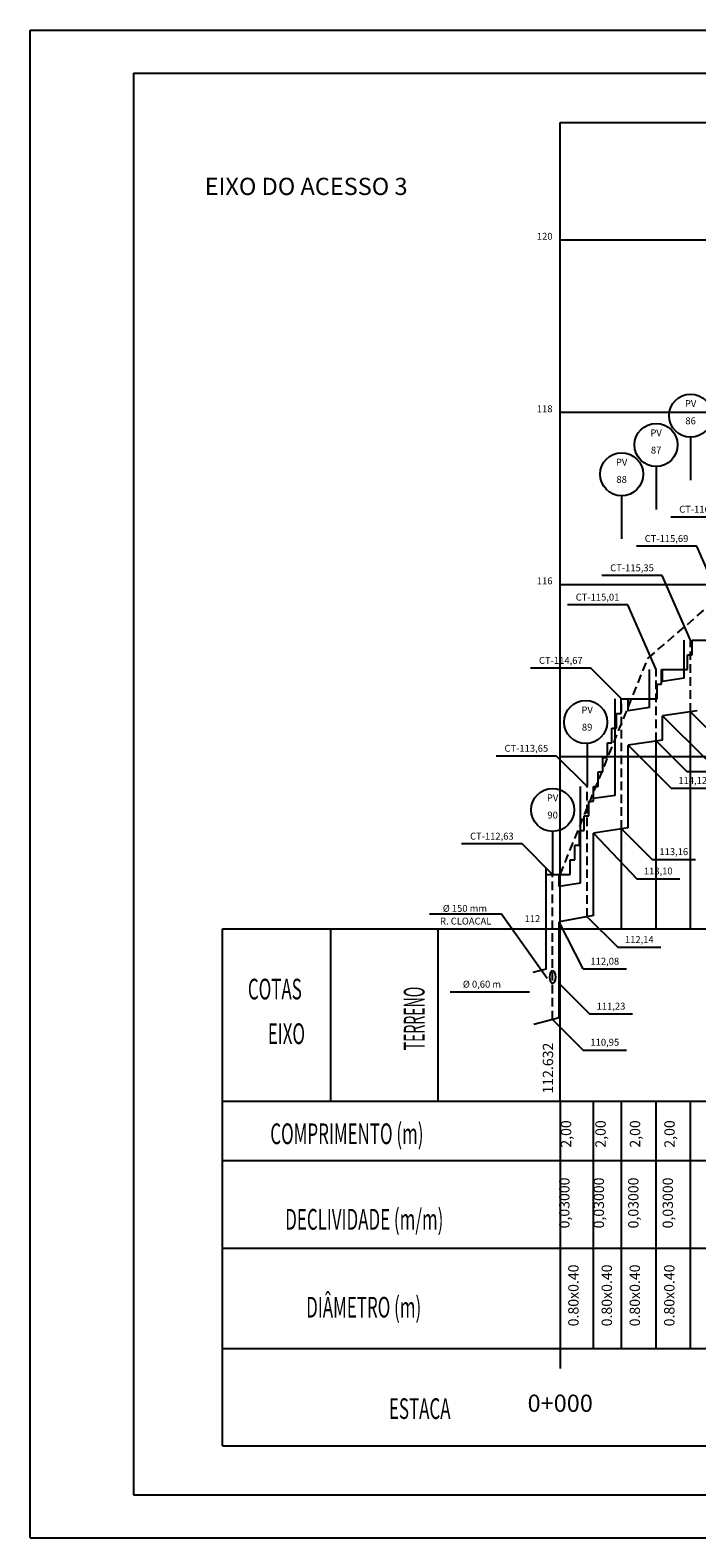
# Model space of a CAD drawing. Extents: x 187331 to 189139, y 1671055 to 1671467.
# Drawn here: x 188279 to 188356, y 1671290 to 1671465 of the extents above; entities that cross this region are included whole.
import ezdxf
from ezdxf.enums import TextEntityAlignment as Align

# ---------------------------------------------------------------- set-up
doc = ezdxf.new("R2010")
doc.units = 0
doc.header["$LTSCALE"] = 4
doc.linetypes.add('DASHED2', pattern=[0.375, 0.25, -0.125])
doc.layers.get('0').update_dxf_attribs({"linetype": 'CONTINUOUS'})
for name, color, linetype in [('EIXO_PV', 2, 'DASHED2'), ('EIXOPFGC', 7, 'CONTINUOUS'), ('GRADE', 7, 'CONTINUOUS'), ('JAN3PFGC', 4, 'CONTINUOUS'), ('PBASE', 7, 'CONTINUOUS'), ('PEGC', 3, 'DASHED2'), ('PENA2', 2, 'CONTINUOUS'), ('PFGCT', 7, 'CONTINUOUS'), ('PGRID', 1, 'CONTINUOUS'), ('PGRIDT', 7, 'CONTINUOUS'), ('PROJETO', 4, 'CONTINUOUS'), ('RUCPBASE', 7, 'CONTINUOUS'), ('TUBO', 3, 'CONTINUOUS')]:
    doc.layers.add(name, color=color, linetype=linetype)
doc.styles.add('L120', font='simplex.shx', dxfattribs={"height": 0.012})
doc.styles.get("Standard").update_dxf_attribs({"font": 'simplex.shx'})

msp = doc.modelspace()

# ---------------------------------------------------------------- linework, layer by layer
for p, q in [((188333.484, 1671362.245, -144.597), (188325.15, 1671362.245, -144.597)), ((188338.779, 1671354.76, -144.597), (188333.484, 1671362.245, -144.597)), ((188301.116, 1671311.827), (188585.273, 1671311.827))]:
    msp.add_line(p, q)
msp.add_ellipse((188339.411, 1671354.944), major_axis=(0, 0.747), ratio=0.4345548)
at = {"layer": 'EIXO_PV', "linetype": 'DASHED2'}
for p, q in [((188355.411, 1671385.742), (188355.411, 1671394.042)), ((188351.411, 1671382.342), (188351.411, 1671390.642)), ((188347.411, 1671372.142), (188347.411, 1671387.242)), ((188343.411, 1671361.942), (188343.411, 1671377.042)), ((188339.411, 1671350.022), (188339.411, 1671366.842)), ((188339.411, 1671350.022), (188339.411, 1671366.842))]:
    msp.add_line(p, q, dxfattribs=at)
at = {"layer": 'EIXOPFGC', "ltscale": 5}
for p, q in [((188278.821, 1671464.848, -144.597), (188698.821, 1671464.848, -144.597)), ((188278.821, 1671289.848, -144.597), (188278.821, 1671464.848, -144.597)), ((188290.821, 1671459.848, -144.597), (188693.821, 1671459.848, -144.597)), ((188290.821, 1671459.848, -144.597), (188290.821, 1671294.848, -144.597)), ((188290.821, 1671294.848, -144.597), (188693.821, 1671294.848, -144.597)), ((188278.821, 1671289.848, -144.597), (188698.821, 1671289.848, -144.597))]:
    msp.add_line(p, q, dxfattribs=at)
at = {"layer": 'GRADE'}
for p, q in [((188355.411, 1671417.602), (188355.411, 1671412.602)), ((188351.411, 1671414.202), (188351.411, 1671409.202)), ((188347.411, 1671410.802), (188347.411, 1671405.802)), ((188360.12, 1671408.336), (188353.12, 1671408.336)), ((188356.12, 1671404.936), (188349.12, 1671404.936)), ((188359.411, 1671397.442), (188356.12, 1671404.936)), ((188352.12, 1671401.536), (188345.12, 1671401.536)), ((188355.411, 1671394.042), (188352.12, 1671401.536)), ((188348.12, 1671398.136), (188341.12, 1671398.136)), ((188351.411, 1671390.642), (188348.12, 1671398.136)), ((188343.861, 1671390.792), (188336.861, 1671390.792)), ((188347.411, 1671387.242), (188343.861, 1671390.792)), ((188352.161, 1671385.255), (188357.161, 1671380.255)), ((188355.411, 1671385.742), (188358.961, 1671382.192)), ((188343.411, 1671382.042), (188343.411, 1671377.042)), ((188348.161, 1671381.855), (188353.161, 1671376.855)), ((188351.411, 1671382.342), (188354.961, 1671378.792)), ((188339.861, 1671380.592), (188332.861, 1671380.592)), ((188343.411, 1671377.042), (188339.861, 1671380.592)), ((188354.961, 1671378.792), (188369.128, 1671378.792)), ((188353.161, 1671376.855), (188358.161, 1671376.855)), ((188339.411, 1671371.842), (188339.411, 1671366.842)), ((188344.161, 1671371.655), (188349.161, 1671366.347)), ((188347.411, 1671372.142), (188350.961, 1671368.592)), ((188335.861, 1671370.392), (188328.861, 1671370.392)), ((188339.411, 1671366.842), (188335.861, 1671370.392)), ((188350.961, 1671368.592), (188355.961, 1671368.592)), ((188349.161, 1671366.347), (188354.161, 1671366.347)), ((188342.961, 1671355.88), (188340.161, 1671361.342)), ((188343.411, 1671361.942), (188346.961, 1671358.392)), ((188346.961, 1671358.392), (188351.961, 1671358.392)), ((188342.961, 1671355.88), (188347.961, 1671355.88)), ((188340.158, 1671354.197), (188343.693, 1671350.663)), ((188327.517, 1671353.212), (188336.715, 1671353.212)), ((188339.411, 1671350.022), (188342.961, 1671346.472)), ((188343.693, 1671350.663), (188348.671, 1671350.663)), ((188342.961, 1671346.472), (188347.961, 1671346.472)), ((188344.161, 1671311.827), (188344.161, 1671340.522)), ((188347.411, 1671311.827), (188347.411, 1671340.522)), ((188351.411, 1671311.827), (188351.411, 1671340.522)), ((188355.411, 1671311.827), (188355.411, 1671340.522))]:
    msp.add_line(p, q, dxfattribs=at)
for centre in [(188355.411, 1671420.102), (188351.411, 1671416.702), (188347.411, 1671413.302), (188343.243, 1671384.542), (188339.411, 1671374.342)]:
    msp.add_circle(centre, 2.5, dxfattribs=at)
at = {"layer": 'PBASE'}
for p, q in [((188340.291, 1671340.522), (188340.291, 1671360.522)), ((188340.291, 1671347.822), (188340.291, 1671360.522)), ((188340.291, 1671348.253), (188340.291, 1671360.522)), ((188340.291, 1671360.522), (188585.273, 1671360.522)), ((188340.291, 1671360.522), (188585.273, 1671360.522))]:
    msp.add_line(p, q, dxfattribs=at)
at = {"layer": 'PEGC'}
for p, q in [((188350.491, 1671391.962), (188373.551, 1671411.842)), ((188340.291, 1671366.842), (188350.491, 1671391.962))]:
    msp.add_line(p, q, dxfattribs=at)
at = {"layer": 'PGRID'}
for p, q in [((188340.291, 1671360.522), (188340.291, 1671454.12)), ((188340.291, 1671454.12, -289.194), (188585.273, 1671454.12, -289.194)), ((188340.291, 1671440.522), (188585.273, 1671440.522)), ((188340.291, 1671440.522), (188585.273, 1671440.522)), ((188340.291, 1671440.522), (188585.273, 1671440.522)), ((188340.291, 1671420.522), (188585.273, 1671420.522)), ((188340.291, 1671420.522), (188585.273, 1671420.522)), ((188340.291, 1671420.522), (188585.273, 1671420.522)), ((188340.291, 1671420.522), (188480.179, 1671420.522)), ((188340.291, 1671420.522), (188480.179, 1671420.522)), ((188340.291, 1671400.522), (188585.273, 1671400.522)), ((188340.291, 1671400.522), (188585.273, 1671400.522)), ((188340.291, 1671400.522), (188585.273, 1671400.522)), ((188340.291, 1671400.522), (188585.273, 1671400.522)), ((188340.291, 1671400.522), (188585.273, 1671400.522)), ((188355.411, 1671360.522), (188355.411, 1671385.742)), ((188351.411, 1671360.522), (188351.411, 1671382.342)), ((188340.291, 1671380.522), (188585.273, 1671380.522)), ((188340.291, 1671380.522), (188585.273, 1671380.522)), ((188340.291, 1671380.522), (188585.273, 1671380.522)), ((188340.291, 1671380.522), (188585.273, 1671380.522)), ((188340.291, 1671380.522), (188585.273, 1671380.522)), ((188347.411, 1671360.522), (188347.411, 1671372.142)), ((188340.291, 1671360.522), (188585.273, 1671360.522)), ((188340.291, 1671360.522), (188585.273, 1671360.522)), ((188340.291, 1671360.522), (188585.273, 1671360.522)), ((188340.291, 1671360.522), (188585.273, 1671360.522))]:
    msp.add_line(p, q, dxfattribs=at)
at = {"layer": 'PROJETO'}
for p, q in [((188355.596, 1671394.042), (188358.596, 1671394.042)), ((188355.596, 1671392.342), (188355.596, 1671394.042)), ((188355.056, 1671392.342), (188355.596, 1671392.342)), ((188355.056, 1671390.642), (188355.056, 1671392.342)), ((188352.056, 1671388.942), (188352.056, 1671390.642)), ((188352.056, 1671390.642), (188355.056, 1671390.642)), ((188351.516, 1671387.242), (188351.516, 1671388.942)), ((188351.516, 1671388.942), (188352.056, 1671388.942)), ((188347.376, 1671385.542), (188347.376, 1671387.242)), ((188347.376, 1671387.242), (188351.516, 1671387.242)), ((188346.836, 1671383.842), (188346.836, 1671385.542)), ((188346.836, 1671385.542), (188347.376, 1671385.542)), ((188346.296, 1671383.842), (188346.836, 1671383.842)), ((188346.296, 1671382.142), (188346.296, 1671383.842)), ((188345.756, 1671382.142), (188346.296, 1671382.142)), ((188345.756, 1671380.442), (188345.756, 1671382.142)), ((188345.216, 1671380.442), (188345.756, 1671380.442)), ((188345.216, 1671378.742), (188345.216, 1671380.442)), ((188344.676, 1671377.042), (188344.676, 1671378.742)), ((188344.676, 1671378.742), (188345.216, 1671378.742)), ((188344.136, 1671377.042), (188344.676, 1671377.042)), ((188344.136, 1671375.342), (188344.136, 1671377.042)), ((188343.596, 1671373.642), (188343.596, 1671375.342)), ((188343.596, 1671375.342), (188344.136, 1671375.342)), ((188343.056, 1671371.942), (188343.056, 1671373.642)), ((188343.056, 1671373.642), (188343.596, 1671373.642)), ((188342.516, 1671371.942), (188343.056, 1671371.942)), ((188342.516, 1671370.242), (188342.516, 1671371.942)), ((188341.976, 1671370.242), (188342.516, 1671370.242)), ((188341.976, 1671368.542), (188341.976, 1671370.242)), ((188341.436, 1671368.542), (188341.976, 1671368.542)), ((188341.436, 1671366.842), (188341.436, 1671368.542)), ((188338.661, 1671366.842), (188341.436, 1671366.842))]:
    msp.add_line(p, q, dxfattribs=at)
at = {"layer": 'RUCPBASE'}
for p, q in [((188301.116, 1671300.522), (188301.116, 1671360.522)), ((188301.116, 1671360.522), (188454.291, 1671360.522)), ((188313.689, 1671340.522), (188313.689, 1671360.522)), ((188326.134, 1671340.522), (188326.134, 1671360.522)), ((188301.116, 1671340.522), (188585.273, 1671340.522)), ((188340.291, 1671340.522), (188340.291, 1671309.488)), ((188301.116, 1671333.647), (188583.411, 1671333.647)), ((188301.116, 1671323.485), (188583.411, 1671323.485)), ((188301.116, 1671300.522), (188585.273, 1671300.522))]:
    msp.add_line(p, q, dxfattribs=at)
at = {"layer": 'TUBO'}
for p, q in [((188354.661, 1671389.63), (188354.661, 1671394.042)), ((188350.661, 1671386.23), (188350.661, 1671390.642)), ((188352.161, 1671389.255), (188352.161, 1671390.642)), ((188354.661, 1671389.63), (188352.161, 1671389.255)), ((188346.661, 1671376.03), (188346.661, 1671387.242)), ((188348.161, 1671385.855), (188348.161, 1671387.242)), ((188350.661, 1671386.23), (188348.161, 1671385.855)), ((188356.161, 1671385.855), (188352.161, 1671385.255)), ((188352.161, 1671382.455), (188352.161, 1671385.255)), ((188352.161, 1671382.455), (188348.161, 1671381.855)), ((188348.161, 1671372.255), (188348.161, 1671381.855)), ((188342.661, 1671365.83), (188342.661, 1671377.042)), ((188344.161, 1671375.655), (188344.161, 1671377.042)), ((188346.661, 1671376.03), (188344.161, 1671375.655)), ((188348.161, 1671372.255), (188344.161, 1671371.655)), ((188344.161, 1671362.055), (188344.161, 1671371.655)), ((188338.665, 1671366.095), (188338.665, 1671367.608)), ((188338.661, 1671355.859), (188338.661, 1671366.842)), ((188340.161, 1671366.342), (188340.161, 1671366.842)), ((188340.161, 1671365.455), (188340.161, 1671366.842)), ((188342.661, 1671365.83), (188340.161, 1671365.455)), ((188338.661, 1671361.23), (188338.661, 1671364.93)), ((188344.161, 1671362.081), (188340.161, 1671361.342)), ((188340.161, 1671350.219), (188340.161, 1671361.342)), ((188338.661, 1671355.859), (188337.101, 1671355.45)), ((188340.161, 1671350.219), (188337.231, 1671349.45))]:
    msp.add_line(p, q, dxfattribs=at)

# ---------------------------------------------------------------- texts
at = {"layer": 'GRADE'}
for s, p in [('PV', (188355.411, 1671421.102)), ('86', (188355.411, 1671419.102)), ('PV', (188351.411, 1671417.702)), ('87', (188351.411, 1671415.702)), ('PV', (188347.411, 1671414.302)), ('88', (188347.411, 1671412.302)), ('CT-116,03', (188356.62, 1671408.836)), ('CT-115,69', (188352.62, 1671405.436)), ('CT-115,35', (188348.62, 1671402.036)), ('CT-115,01', (188344.62, 1671398.636)), ('CT-114,67', (188340.361, 1671391.292)), ('PV', (188343.411, 1671385.542)), ('89', (188343.411, 1671383.542)), ('CT-113,65', (188336.361, 1671381.092)), ('114,12', (188355.661, 1671377.355)), ('PV', (188339.411, 1671375.342)), ('90', (188339.411, 1671373.342)), ('CT-112,63', (188332.361, 1671370.892)), ('113,16', (188353.461, 1671369.092)), ('113,10', (188351.661, 1671366.847)), ('%%C 150 mm', (188329.24, 1671362.511)), ('R. CLOACAL', (188329.329, 1671361.035)), ('112,14', (188349.461, 1671358.892)), ('112,08', (188345.461, 1671356.38)), ('%%C 0,60 m', (188331.215, 1671353.712)), ('110,95', (188345.461, 1671346.972))]:
    msp.add_text(s, height=0.8, dxfattribs=at).set_placement(p, align=Align.CENTER)
msp.add_text('111,23', height=0.8, rotation=0, dxfattribs=at).set_placement((188346.182, 1671351.16), align=Align.CENTER)
at = {"layer": 'JAN3PFGC'}
msp.add_text('EIXO DO ACESSO 3', height=2, rotation=360, dxfattribs=at).set_placement((188299.057, 1671445.713, -216.896))
at = {"layer": 'PENA2', "width": 0.6}
for s, p in [('COTAS', (188304.07, 1671352.345)), ('EIXO', (188306.378, 1671347.163)), ('COMPRIMENTO (m)', (188306.668, 1671335.549, -289.194)), ('DECLIVIDADE (m/m)', (188308.399, 1671325.618, -289.194)), ('DIÂMETRO (m)', (188310.827, 1671315.421, -289.194)), ('ESTACA', (188320.425, 1671303.649))]:
    msp.add_text(s, height=2.4, dxfattribs=at).set_placement(p)
at = {"layer": 'PENA2', "width": 0.5}
msp.add_text('TERRENO', height=2.4, rotation=90, dxfattribs=at).set_placement((188324.553, 1671346.43))
at = {"layer": 'PENA2', "style": 'L120'}
msp.add_text('0+000', height=2, dxfattribs=at).set_placement((188340.291, 1671304.474), align=Align.CENTER)
at = {"layer": 'PFGCT', "ltscale": 0.5}
for s, p in [('112.632', (188339.469, 1671344.367)), ('2,00', (188341.567, 1671336.725)), ('2,00', (188345.567, 1671336.725)), ('2,00', (188349.567, 1671336.725)), ('2,00', (188353.567, 1671336.725)), ('0,03000', (188341.368, 1671328.718)), ('0,03000', (188345.368, 1671328.718)), ('0,03000', (188349.368, 1671328.718)), ('0,03000', (188353.368, 1671328.718)), ('0.80x0.40', (188342.421, 1671317.987)), ('0.80x0.40', (188346.291, 1671317.987)), ('0.80x0.40', (188349.541, 1671317.987)), ('0.80x0.40', (188353.541, 1671317.987))]:
    msp.add_text(s, height=1.2, rotation=90, dxfattribs=at).set_placement(p, align=Align.CENTER)
at = {"layer": 'PGRIDT'}
for s, p in [('120', (188339.402, 1671440.522)), ('118', (188339.402, 1671420.501)), ('116', (188339.402, 1671400.522)), ('112', (188337.975, 1671361.318))]:
    msp.add_text(s, height=0.8, dxfattribs=at).set_placement(p, align=Align.RIGHT)

doc.saveas('drawing.dxf')
